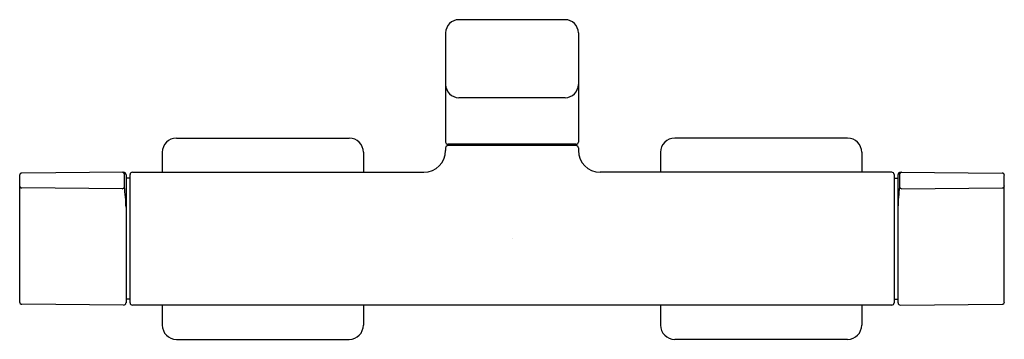
# Model space of a CAD drawing. Extents: x 94.8 to 106.5, y -10.2 to -6.4.
import ezdxf

# ---------------------------------------------------------------- set-up
doc = ezdxf.new("R2010")
doc.units = 0
doc.header["$LTSCALE"] = 0.64311
doc.layers.get('0').update_dxf_attribs({"color": 255, "linetype": 'CONTINUOUS'})
doc.layers.get('DEFPOINTS').update_dxf_attribs({"linetype": 'CONTINUOUS'})
doc.styles.get("Standard").update_dxf_attribs({"font": 'txt', "width": 0.8})

msp = doc.modelspace()

# ---------------------------------------------------------------- linework, layer by layer
for p, q in [((101.281, -6.393), (100.022, -6.393)), ((99.864, -6.55), (99.864, -7.842)), ((101.439, -6.55), (101.439, -7.842)), ((101.281, -7.318), (100.022, -7.318)), ((96.675, -7.795), (98.722, -7.795)), ((104.628, -7.795), (102.581, -7.795)), ((99.864, -7.912), (99.864, -7.944)), ((101.411, -7.869), (99.892, -7.869)), ((101.411, -7.885), (99.892, -7.885)), ((99.975, -7.869), (99.975, -7.885)), ((100.093, -7.869), (100.093, -7.885)), ((100.128, -7.873), (100.128, -7.885)), ((101.175, -7.873), (101.175, -7.885)), ((101.21, -7.869), (101.21, -7.885)), ((101.328, -7.869), (101.328, -7.885)), ((101.439, -7.912), (101.439, -7.944)), ((96.506, -7.964), (96.506, -8.2)), ((98.891, -7.964), (98.891, -8.2)), ((102.412, -7.964), (102.412, -8.2)), ((104.797, -7.964), (104.797, -8.2)), ((94.817, -9.736), (94.817, -8.238)), ((96.049, -8.2), (94.844, -8.211)), ((96.057, -8.228), (96.057, -8.369)), ((96.077, -8.228), (96.077, -9.747)), ((96.124, -8.271), (96.077, -8.271)), ((96.124, -8.227), (96.124, -9.747)), ((96.152, -8.2), (99.608, -8.2)), ((105.152, -8.2), (101.695, -8.2)), ((105.179, -8.227), (105.179, -9.747)), ((105.179, -8.271), (105.226, -8.271)), ((105.226, -8.228), (105.226, -9.747)), ((105.246, -8.228), (105.246, -8.369)), ((105.254, -8.2), (106.459, -8.211)), ((106.486, -9.736), (106.486, -8.238)), ((96.03, -8.397), (94.844, -8.386)), ((105.273, -8.397), (106.459, -8.386)), ((96.049, -9.774), (94.844, -9.764)), ((96.124, -9.704), (96.077, -9.704)), ((105.152, -9.775), (96.152, -9.775)), ((96.506, -9.775), (96.506, -10.011)), ((98.891, -9.775), (98.891, -10.011)), ((102.412, -9.775), (102.412, -10.011)), ((104.797, -9.775), (104.797, -10.011)), ((105.179, -9.704), (105.226, -9.704)), ((105.254, -9.774), (106.459, -9.764)), ((96.675, -10.18), (98.722, -10.18)), ((104.628, -10.18), (102.581, -10.18))]:
    msp.add_line(p, q)
for centre, radius, start, end in [((100.022, -6.55), 0.157, 90.002, 180), ((101.281, -6.55), 0.157, 360, 89.998), ((100.022, -7.16), 0.157, 180, 269.998), ((101.281, -7.16), 0.157, 270.002, 0), ((96.675, -7.964), 0.169, 90, 180), ((98.722, -7.964), 0.169, 0, 90), ((102.581, -7.964), 0.169, 90, 180), ((104.628, -7.964), 0.169, 0, 90), ((99.892, -7.842), 0.0276, 180, 270), ((99.892, -7.912), 0.0276, 90, 180), ((100.136, -7.873), 0.00787, 150, 180), ((101.167, -7.873), 0.00787, 360, 30), ((101.411, -7.842), 0.0276, 270, 0), ((101.411, -7.912), 0.0276, 0, 90), ((99.608, -7.944), 0.256, 270, 360), ((101.695, -7.944), 0.256, 180, 270), ((94.844, -8.238), 0.0276, 90.5, 180), ((96.03, -8.228), 0.0274, 359.6968, 89.5967), ((96.049, -8.228), 0.0276, 0.0019, 90), ((96.152, -8.227), 0.0276, 90, 180), ((105.152, -8.227), 0.0276, 360, 90), ((105.254, -8.228), 0.0276, 90, 179.9981), ((105.273, -8.228), 0.0274, 90.4033, 180.3032), ((106.459, -8.238), 0.0276, 0, 89.5), ((94.844, -8.359), 0.0276, 180, 269.5), ((96.03, -8.369), 0.0274, 270.5312, 0.3032), ((93.915, -8.671), 2.163, 1.4675, 7.9241), ((107.388, -8.671), 2.163, 172.0759, 178.5325), ((105.273, -8.369), 0.0274, 179.6968, 269.4688), ((106.459, -8.359), 0.0276, 270.5, 360), ((94.844, -9.736), 0.0276, 180, 269.5014), ((96.049, -9.747), 0.0276, 270, 359.9981), ((96.152, -9.747), 0.0276, 180, 270), ((105.152, -9.747), 0.0276, 270, 0), ((105.254, -9.747), 0.0276, 180.0019, 270), ((106.459, -9.736), 0.0276, 270.4986, 0), ((96.675, -10.011), 0.169, 180, 270), ((98.722, -10.011), 0.169, 270, 360), ((102.581, -10.011), 0.169, 180, 270), ((104.628, -10.011), 0.169, 270, 360)]:
    msp.add_arc(centre, radius, start, end)

# ---------------------------------------------------------------- texts
at = {"layer": 'DEFPOINTS'}
for tag, p, s in [('MODELNUMBER', (100.652, -8.988), 'K-37338IN-4'), ('TRADENAME', (100.652, -8.99), 'STRAYT'), ('PRODUCT', (100.652, -8.992), 'KITCHEN SINK FAUCET')]:
    msp.add_attdef(tag, p, s, height=0.001, dxfattribs=at)

doc.saveas('drawing.dxf')
